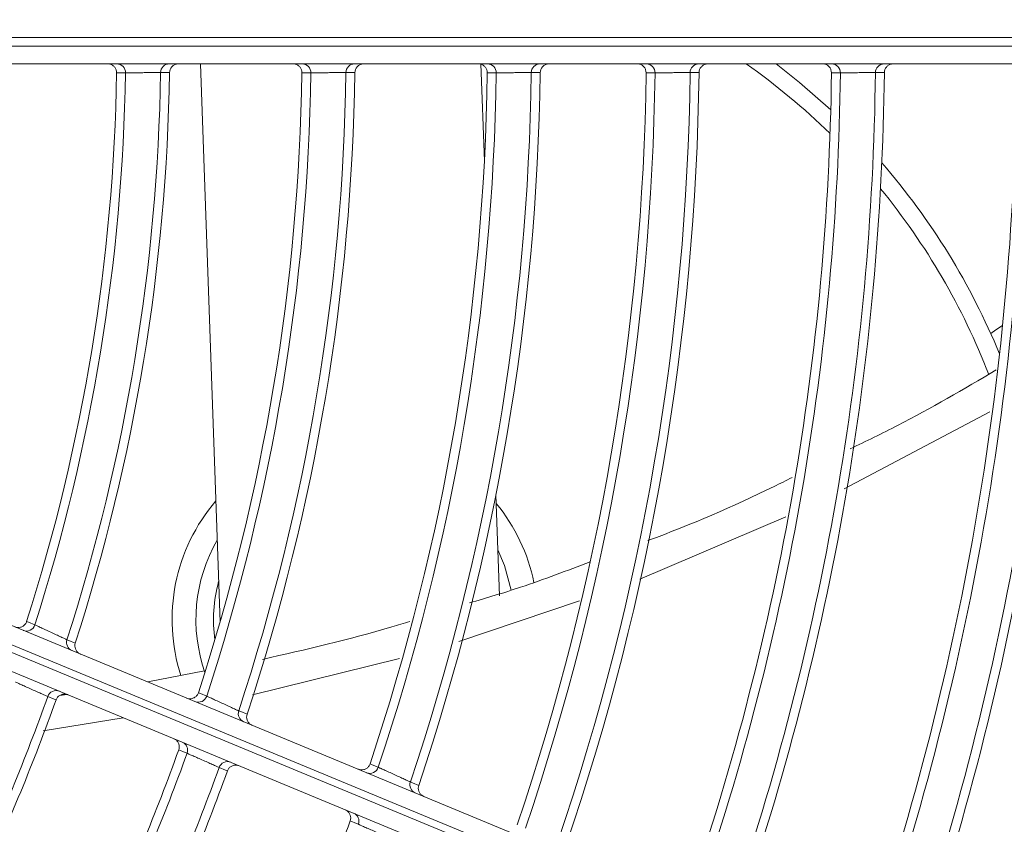
# Model space of a CAD drawing. Units: millimetres. Extents: x 3552 to 3949, y 1453 to 1688.
# Drawn here: x 3568 to 3568, y 1606 to 1606 of the extents above; entities that cross this region are included whole.
import ezdxf

# ---------------------------------------------------------------- set-up
doc = ezdxf.new("R2010")
doc.units = ezdxf.units.MM
doc.linetypes.add('CONTINUO', pattern=[0])
doc.linetypes.add('SLD-Sólida', pattern=[0])
doc.layers.add('VENT', color=5, linetype='Continuous')

# ---------------------------------------------------------------- blocks, each defined once
blk = doc.blocks.new('u.c htiachi')
at = {"color": 7, "linetype": 'SLD-Sólida', "lineweight": 15}
for p, q in [((-2336.061425371884, 3415.688375623223), (-2335.912113608017, 3415.626529503189)), ((-2336.061334427694, 3415.686822607341), (-2335.912326050553, 3415.625102152502)), ((-2335.912207844364, 3415.62548614658), (-2336.061192616775, 3415.687196824152)), ((-2335.912647265633, 3415.624152812289), (-2336.062219574803, 3415.686106852259)), ((-2335.943498680714, 3415.639529449898), (-2335.94309124351, 3415.639588786355)), ((-2335.951299141761, 3415.638196357271), (-2335.948081979549, 3415.638830152597)), ((-2335.95107545581, 3415.603821302198), (-2335.952179865364, 3415.635443112812)), ((-2335.968012294789, 3415.633947081232), (-2335.967812621511, 3415.628229971505)), ((-2335.967152819039, 3415.609338294278), (-2335.966960132326, 3415.60382122614)), ((-2336.077323076493, 3415.603820697709), (-2335.919169491806, 3415.603821454967)), ((-2335.919166321554, 3415.602821454982), (-2336.076718059237, 3415.602820700606)), ((-2336.076718056843, 3415.602320700606), (-2335.91916631916, 3415.602321454982))]:
    blk.add_line(p, q, dxfattribs=at)
at = {"color": 8, "linetype": 'SLD-Sólida', "lineweight": 15}
for p, q in [((-2335.946694055732, 3415.640852999642), (-2335.942157770305, 3415.641600600416)), ((-2335.962344443355, 3415.637493129242), (-2335.954013595966, 3415.639565341379)), ((-2335.972545247602, 3415.634235978599), (-2335.965713296585, 3415.636530588877)), ((-2335.984241736624, 3415.629474827335), (-2335.975964489552, 3415.633012972541)), ((-2335.995795958053, 3415.623536314072), (-2335.987534509213, 3415.627887303402))]:
    blk.add_line(p, q, dxfattribs=at)
at = {"color": 7, "linetype": 'SLD-Sólida', "lineweight": 15, "flags": 128}
for points in [[(-2335.960018683568, 3415.646890045237), (-2335.959905696477, 3415.646843222981), (-2335.959549405015, 3415.646695574245)], [(-2335.962962534527, 3415.644489228967), (-2335.963075692829, 3415.64453606616), (-2335.963432529207, 3415.644683764207)], [(-2335.952598197491, 3415.643864394148), (-2335.952485183157, 3415.643817607434), (-2335.952128804695, 3415.643670070921)], [(-2335.960676095031, 3415.643467919825), (-2335.960789247069, 3415.643514824037), (-2335.961146064814, 3415.643662733039)], [(-2335.950308615054, 3415.64286599178), (-2335.950195609699, 3415.642819157866), (-2335.949839259038, 3415.642671471622)], [(-2335.953236257763, 3415.64046369347), (-2335.953349464578, 3415.640510544652), (-2335.953706455945, 3415.640658287758)], [(-2335.950950299848, 3415.639436070537), (-2335.951063501182, 3415.639483001807), (-2335.951420476666, 3415.639630996955)], [(-2335.942885514854, 3415.639843645863), (-2335.942772475869, 3415.639796853817), (-2335.942416017708, 3415.639649299777)], [(-2335.943505151513, 3415.636436756555), (-2335.943618421267, 3415.636483625888), (-2335.943975613601, 3415.636631427428)], [(-2335.941219564803, 3415.635401521177), (-2335.941332830744, 3415.635448487884), (-2335.941690012844, 3415.635596595795)], [(-2335.967921532812, 3415.631348355012), (-2335.968296418139, 3415.632235396256), (-2335.968676896234, 3415.633631952466)], [(-2335.983689125411, 3415.603821146039), (-2335.985015110097, 3415.604872193444), (-2335.986780408959, 3415.606424951127)], [(-2335.989820372952, 3415.604315402975), (-2335.989698174997, 3415.604315398964), (-2335.989312846143, 3415.604315386264)], [(-2335.987327562492, 3415.604326976407), (-2335.98720536405, 3415.604326981807), (-2335.98682003362, 3415.604326998889)], [(-2335.97931963032, 3415.604315029248), (-2335.979197431148, 3415.604315024528), (-2335.978812098359, 3415.604315009585)], [(-2335.976826772484, 3415.604327471601), (-2335.976704572706, 3415.604327477762), (-2335.976319237958, 3415.604327497256)], [(-2335.970318900436, 3415.604314655421), (-2335.970196699982, 3415.604314649956), (-2335.96981136305, 3415.604314632648)], [(-2335.967825992577, 3415.604327953696), (-2335.967703791384, 3415.604327960663), (-2335.967318452058, 3415.604327982712)], [(-2335.959817913329, 3415.60431414154), (-2335.959695711009, 3415.604314134988), (-2335.959310368039, 3415.604314114233)], [(-2335.957324932322, 3415.604328600416), (-2335.957202729051, 3415.604328608565), (-2335.956817383001, 3415.604328634363)], [(-2335.949316741101, 3415.604313521399), (-2335.949194536365, 3415.604313513438), (-2335.948809185574, 3415.604313488212)], [(-2335.946823664945, 3415.604329363103), (-2335.946701458957, 3415.604329372795), (-2335.946316104111, 3415.604329403492)]]:
    blk.add_lwpolyline(points, dxfattribs=at)
at = {"color": 8, "linetype": 'SLD-Sólida', "lineweight": 15, "flags": 128}
blk.add_lwpolyline([(-2335.99651718975, 3415.618632237919), (-2335.996135617205, 3415.618885816865), (-2335.995843259441, 3415.619087687346)], dxfattribs=at)
at = {"color": 7, "linetype": 'SLD-Sólida', "lineweight": 15}
for radius in [0.2430000000000004, 0.2420000000000004, 0.2410000000000004, 0.2400000000000004]:
    blk.add_circle((-2335.838333661749, 3415.602571842018), radius, dxfattribs=at)
for centre, radius, start, end in [((-2335.838333661749, 3415.602571842018), 0.1289967447695904, 155.0025561557458, 159.9979925072802), ((-2335.838333661749, 3415.602571842018), 0.1619967447695907, 160.6753405609069, 179.3832043447478), ((-2335.838333661749, 3415.602571842018), 0.1614892514942939, 160.6852981506019, 179.3812710218255), ((-2335.838333661749, 3415.602571842018), 0.1595042380448873, 160.7450028961778, 179.369679355522), ((-2335.838333661749, 3415.602571842018), 0.1589967447695905, 160.7554031576497, 179.3676601968339), ((-2335.838333661749, 3415.602571842018), 0.1214967447695904, 154.8692286039939, 160.1313200734653), ((-2335.838333661749, 3415.602571842018), 0.1209892514942937, 154.8582299041178, 160.1423187764513), ((-2335.838333661749, 3415.602571842018), 0.1190042380448871, 154.7917994939207, 160.208749183772), ((-2335.838333661749, 3415.602571842018), 0.1184967447695903, 154.780142227671, 160.2204064675659), ((-2335.838333661749, 3415.602571842018), 0.1514967447695905, 160.8949295842782, 179.3405740125561), ((-2335.838333661749, 3415.602571842018), 0.1509892514942938, 160.9063154388355, 179.3383638456887), ((-2335.838333661749, 3415.602571842018), 0.1490042380448873, 160.9746880847495, 179.325092218658), ((-2335.838333661749, 3415.602571842018), 0.1484967447695905, 160.9866165444853, 179.3227769313758), ((-2335.838333661749, 3415.602571842018), 0.1109967447695902, 154.6212466648479, 160.3793020230048), ((-2335.838333661749, 3415.602571842018), 0.1104892514942936, 154.6080708307129, 160.3924778487045), ((-2335.838333661749, 3415.602571842018), 0.1409967447695904, 161.1471711928279, 179.2916161618388), ((-2335.838333661749, 3415.602571842018), 0.1404892514942937, 161.1603164543969, 179.2890651192717), ((-2335.838333661749, 3415.602571842018), 0.1385042380448872, 161.2393929287351, 179.2737199835955), ((-2335.838333661749, 3415.602571842018), 0.1379967447695903, 161.2532131646126, 179.2710382542174), ((-2335.959551541619, 3415.646717636676), 0.0004979420772085187, 159.7423571297196, 247.2960017302174), ((-2335.96343364997, 3415.644650099613), 0.000497824391810758, 341.1466279498374, 67.30250911717411), ((-2335.838333661749, 3415.602571842018), 0.1319967447695905, 161.3952681199749, 179.2434756307641), ((-2335.838333661749, 3415.602571842018), 0.1314892514942936, 161.4102679037662, 179.2405655158936), ((-2335.960672941821, 3415.64350594237), 0.0004984262046383511, 67.73773792318399, 161.6650535704641), ((-2335.838333661749, 3415.602571842018), 0.129504238044887, 161.5006562809498, 179.2230302878605), ((-2335.838333661749, 3415.602571842018), 0.1289967447695903, 161.5164810592652, 179.2199604786983), ((-2335.952598038725, 3415.643837860761), 0.0004983312199341438, 247.7302685199722, 340.3238429367088), ((-2335.949840837889, 3415.642695366571), 0.0004979241284800266, 159.9601818290458, 247.2970275648406), ((-2335.95370827652, 3415.640621803626), 0.0004977956695657622, 341.4809107013548, 67.30402202419756), ((-2335.838333661749, 3415.602571842018), 0.1214967447695903, 161.7310985722685, 179.1783332788981), ((-2335.838333661749, 3415.602571842018), 0.1209892514942935, 161.7488047897703, 179.1748994869028), ((-2335.95094637995, 3415.639477096822), 0.0004984505457673129, 67.7397406420081, 162.0156580148239), ((-2335.838333661749, 3415.602571842018), 0.119004238044887, 161.8557529115332, 179.1541603896077), ((-2335.838333661749, 3415.602571842018), 0.1184967447695902, 161.8745212487167, 179.1505211873798), ((-2335.942885987455, 3415.639815071019), 0.0004983489420884715, 247.7316217874255, 340.5708538753448), ((-2335.959821191745, 3415.635294495758), 0.009010413541925923, 330.0073972773496, 19.3745407657131), ((-2335.959821191745, 3415.635294495758), 0.01036041354192587, 319.5277816515513, 17.81434199501692), ((-2335.838333661749, 3415.602571842018), 0.1109967447695902, 162.1303739325898, 179.1009198078772), ((-2335.943978223589, 3415.636591575651), 0.0004977611283719835, 341.8786312277015, 67.30580444735902), ((-2335.959821191745, 3415.635294495758), 0.008014999999999904, 344.4484346561656, 8.197554694875311), ((-2335.838333661749, 3415.602571842018), 0.1104892514942934, 162.1515920818697, 179.0968070740615), ((-2335.838333661749, 3415.602571842018), 0.1085042380448869, 162.2801119880374, 179.071898522883), ((-2335.941214775915, 3415.635446157925), 0.0004984793788218502, 67.74216211509598, 162.4346392816296), ((-2335.838333661749, 3415.602571842018), 0.1079967447695901, 162.3027297181871, 179.0675153986141), ((-2335.959821191745, 3415.635294495758), 0.01036041354192585, 191.6958774399165, 219.3758800600921), ((-2335.959821191745, 3415.635294495758), 0.03850000000000008, 201.1234978143793, 219.3291188631381), ((-2335.959821191745, 3415.635294495758), 0.03949999999999999, 202.385979144751, 220.9050740037426), ((-2335.959821191745, 3415.635294495758), 0.03849999999999996, 225.6391349933944, 234.8342562855973), ((-2335.989810918122, 3415.604319199864), 0.0004980865787806877, 270.2132806950024, 359.5613105664063), ((-2335.986829433352, 3415.604319315389), 0.0004981880484368986, 179.118884338405, 269.780585186411), ((-2335.979310163108, 3415.604319246342), 0.0004980827696053689, 270.213039058244, 359.5126287655242), ((-2335.976328646494, 3415.604319369489), 0.0004981918778372863, 179.0681556573304, 269.7803233568013), ((-2335.970309420332, 3415.604319285694), 0.0004980790173359015, 270.2128016425496, 359.4647360907285), ((-2335.967327870082, 3415.604319416351), 0.0004981956514733263, 179.0181009892951, 269.780064627611), ((-2335.959808414648, 3415.604319330896), 0.0004980739292807344, 270.2124807456793, 359.3998917819488), ((-2335.956826815192, 3415.604319471739), 0.0004982007707923794, 178.9500939781286, 269.7797125164421), ((-2335.949307218649, 3415.604319375127), 0.0004980678668591505, 270.2120998695554, 359.3227766187187), ((-2335.946325555155, 3415.604319528109), 0.0004982068739149172, 178.8688628679641, 269.7792910198)]:
    blk.add_arc(centre, radius, start, end, dxfattribs=at)
for points, knots in [([(-2335.961839681301, 3415.647690423477), (-2335.961817018895, 3415.647680475825), (-2335.961771687831, 3415.647660577778), (-2335.961581327272, 3415.647577003079), (-2335.961324897818, 3415.647464384152), (-2335.961021771207, 3415.647331201834), (-2335.960708682864, 3415.647193578791), (-2335.960419837934, 3415.647066554116), (-2335.960190019717, 3415.6469654473), (-2335.960059063241, 3415.646907816891), (-2335.960029578713, 3415.646894840342), (-2335.960018683568, 3415.646890045237)], [0, 0, 0, 0, 0.1162693392207812, 0.2325707423070055, 0.3489755370417637, 0.4655182883927902, 0.5821536818077659, 0.6987950129130662, 0.8153513961683623, 0.9317685098860132, 1, 1, 1, 1]), ([(-2335.959549405015, 3415.646695574245), (-2335.959563356659, 3415.646641123226), (-2335.959591258094, 3415.646532228413), (-2335.959561491144, 3415.646362818596), (-2335.959481500968, 3415.646212470691), (-2335.959375946167, 3415.646115793361), (-2335.959298815369, 3415.646074205147), (-2335.959270257759, 3415.646062181559), (-2335.959267469205, 3415.646061007496)], [0, 0, 0, 0, 0.2187779689302553, 0.4375269151682869, 0.6570892595210814, 0.8782473082578098, 0.9881112606276667, 1, 1, 1, 1]), ([(-2335.963432529207, 3415.644683764207), (-2335.963419906866, 3415.644738555709), (-2335.963394663968, 3415.644848130966), (-2335.963428570787, 3415.645016824473), (-2335.963512216994, 3415.645165239719), (-2335.963617018286, 3415.645256622139), (-2335.963690917957, 3415.64529531175), (-2335.963715688228, 3415.645305740125), (-2335.963718475007, 3415.645306913369)], [0, 0, 0, 0, 0.2223548442773873, 0.4446782453575931, 0.6678714766929156, 0.8927020453732298, 0.9879284428471542, 1, 1, 1, 1]), ([(-2335.961146064814, 3415.643662733039), (-2335.961168642632, 3415.643673027525), (-2335.961213815252, 3415.643693624239), (-2335.961403362659, 3415.643780021991), (-2335.96165872345, 3415.643896354396), (-2335.961960919659, 3415.644033932222), (-2335.962273466002, 3415.644176118265), (-2335.962562060749, 3415.644307315677), (-2335.962791663653, 3415.644411632575), (-2335.962922315334, 3415.644470966392), (-2335.962951702985, 3415.644484310622), (-2335.962962534527, 3415.644489228967)], [0, 0, 0, 0, 0.1159874006105312, 0.2320620512945704, 0.3484142221693696, 0.4651276365011596, 0.5820706176700805, 0.6990118136443195, 0.8157233519747971, 0.932080302070637, 1, 1, 1, 1]), ([(-2335.96000713531, 3415.643769646951), (-2335.960009935085, 3415.643770787574), (-2335.960056293281, 3415.643789673826), (-2335.960161097417, 3415.643814667157), (-2335.960322805719, 3415.643803301197), (-2335.960478781625, 3415.643735591333), (-2335.960607298328, 3415.643621654997), (-2335.960653162108, 3415.643519166421), (-2335.960676095031, 3415.643467919825)], [0, 0, 0, 0, 0.01106726922385465, 0.1832499939957281, 0.3887612650358301, 0.5928767644903752, 0.7964292091041247, 1, 1, 1, 1]), ([(-2335.953263206768, 3415.643573994245), (-2335.953260405037, 3415.64357285284), (-2335.953217790322, 3415.643555491919), (-2335.953117514826, 3415.643530296544), (-2335.952959593007, 3415.643537550361), (-2335.952801985124, 3415.64360151173), (-2335.95267070954, 3415.643712335002), (-2335.952622368975, 3415.643813706086), (-2335.952598197491, 3415.643864394148)], [0, 0, 0, 0, 0.01123795333641253, 0.1709308082234734, 0.3795796873308406, 0.5867894799540935, 0.7933844673412381, 1, 1, 1, 1]), ([(-2335.952128804695, 3415.643670070921), (-2335.952106154113, 3415.643660080373), (-2335.952060845578, 3415.643640096026), (-2335.951870596576, 3415.643556163527), (-2335.95161431863, 3415.643443056364), (-2335.951311342061, 3415.643309274127), (-2335.950998369748, 3415.64317100257), (-2335.950709608457, 3415.643043358525), (-2335.950479860853, 3415.64294175325), (-2335.950348967145, 3415.642883845589), (-2335.950319500247, 3415.64287080794), (-2335.950308615054, 3415.64286599178)], [0, 0, 0, 0, 0.1162371551036791, 0.2325121274191322, 0.3489091224652394, 0.4654691691562673, 0.5821390350960564, 0.6988163360600771, 0.8153933791901445, 0.9318055563444209, 0.9999999999999999, 0.9999999999999999, 0.9999999999999999, 0.9999999999999999]), ([(-2335.949839259038, 3415.642671471622), (-2335.94985299966, 3415.642616964302), (-2335.949880479064, 3415.642507956968), (-2335.949850052104, 3415.64233865457), (-2335.949769477058, 3415.642188608378), (-2335.949664028631, 3415.642092779834), (-2335.949587410015, 3415.642051659601), (-2335.949559454911, 3415.642039889781), (-2335.949556666586, 3415.642038715824)], [0, 0, 0, 0, 0.2193393462530123, 0.4386492880940784, 0.6587815356341924, 0.8805161454313734, 0.9880823265509251, 1, 1, 1, 1]), ([(-2335.953706455945, 3415.640658287758), (-2335.953694154335, 3415.640713156397), (-2335.95366955288, 3415.640822885802), (-2335.95370445227, 3415.640991392464), (-2335.953788970591, 3415.641139330068), (-2335.953893560788, 3415.641229453533), (-2335.953966679077, 3415.641267461075), (-2335.953990538315, 3415.641277505715), (-2335.953993324549, 3415.641278678708)], [0, 0, 0, 0, 0.2232325969105276, 0.4464331606651564, 0.6705172905558731, 0.8962486941022774, 0.987884129091267, 1, 1, 1, 1]), ([(-2335.951420476666, 3415.639630996955), (-2335.951443039399, 3415.639641369477), (-2335.951488184985, 3415.639662123772), (-2335.951677573357, 3415.639749156686), (-2335.951932722538, 3415.639866334244), (-2335.952234758337, 3415.640004936844), (-2335.952547253488, 3415.64014821635), (-2335.952835867751, 3415.640280437146), (-2335.953065476829, 3415.64038555261), (-2335.953196075293, 3415.64044531019), (-2335.953225442279, 3415.640458745441), (-2335.953236257763, 3415.64046369347)], [0, 0, 0, 0, 0.1159035812729561, 0.2319105087517181, 0.3482459917980769, 0.4650089543056011, 0.5820431862185903, 0.6990746866202012, 0.8158340180994489, 0.9321740370728492, 0.9999999999999999, 0.9999999999999999, 0.9999999999999999, 0.9999999999999999]), ([(-2335.950280362989, 3415.639740740501), (-2335.950283162128, 3415.639741880871), (-2335.950330486728, 3415.639761160939), (-2335.95043646999, 3415.639786086609), (-2335.950599138148, 3415.639773626852), (-2335.950754677934, 3415.639704954793), (-2335.95088246972, 3415.639590224576), (-2335.950927689144, 3415.639487456719), (-2335.950950299848, 3415.639436070537)], [0, 0, 0, 0, 0.01102348035403483, 0.1863722677057369, 0.3910880237758209, 0.5944192775778776, 0.7972007472713223, 0.9999999999999999, 0.9999999999999999, 0.9999999999999999, 0.9999999999999999]), ([(-2335.943551251181, 3415.639551225004), (-2335.943548449742, 3415.639550083716), (-2335.943505164302, 3415.639532449517), (-2335.943404081886, 3415.639507283368), (-2335.943245473848, 3415.639515259334), (-2335.943088151655, 3415.639579894771), (-2335.942957364618, 3415.639691280199), (-2335.942909465556, 3415.639792855653), (-2335.942885514854, 3415.639843645863)], [0, 0, 0, 0, 0.01120724570368537, 0.1731647290782022, 0.3812447780509223, 0.5878934625326024, 0.7939366566872377, 1, 1, 1, 1]), ([(-2335.942416017708, 3415.639649299777), (-2335.942393380599, 3415.639639258118), (-2335.942348097562, 3415.639619170887), (-2335.942157977541, 3415.639534812383), (-2335.941901874819, 3415.639421123211), (-2335.941599067583, 3415.639286623209), (-2335.941286219462, 3415.639147572472), (-2335.940997542092, 3415.639019181895), (-2335.94076786632, 3415.638916975165), (-2335.940637042801, 3415.638858733703), (-2335.940607596263, 3415.638845622645), (-2335.940596723078, 3415.638840781364)], [0, 0, 0, 0, 0.1161952956087559, 0.232435859756894, 0.3488226027225336, 0.4654050172504917, 0.5821196928461202, 0.6988438959717244, 0.8154479884150747, 0.9318538492258903, 1, 1, 1, 1]), ([(-2335.96293020224, 3415.635395373865), (-2335.962591962363, 3415.635500636921), (-2335.95982769232, 3415.636360900691), (-2335.957033143887, 3415.63699307267), (-2335.954580540237, 3415.637547891217)], [0, 0, 0, 0, 0.1223613728633013, 0.9999999999999999, 0.9999999999999999, 0.9999999999999999, 0.9999999999999999]), ([(-2335.943975613601, 3415.636631427428), (-2335.943963693912, 3415.636686385401), (-2335.943939856273, 3415.636796293325), (-2335.943975934436, 3415.63696457046), (-2335.944061486226, 3415.6371119336), (-2335.944165810488, 3415.637200567431), (-2335.944237997339, 3415.637237771353), (-2335.944260773066, 3415.637247359603), (-2335.944263558592, 3415.637248532269)], [0, 0, 0, 0, 0.2242854952788688, 0.448538251670812, 0.6736909959961302, 0.9005027909826806, 0.9878312511583364, 1, 1, 1, 1]), ([(-2335.941690012844, 3415.635596595795), (-2335.941712559202, 3415.635607062338), (-2335.941757676127, 3415.635628006665), (-2335.941946884504, 3415.635715802386), (-2335.942201794437, 3415.635833993804), (-2335.942503664214, 3415.635973829139), (-2335.942816136666, 3415.636118428314), (-2335.943104816357, 3415.636251885905), (-2335.943334464779, 3415.636357964692), (-2335.943465011473, 3415.63641822989), (-2335.943494355478, 3415.636431773637), (-2335.943505151513, 3415.636436756555)], [0, 0, 0, 0, 0.1157944929824666, 0.2317133187127771, 0.3480271936220276, 0.4648548248820663, 0.5820079603739582, 0.6991569660039278, 0.8159782885807906, 0.9322960552760908, 1, 1, 1, 1]), ([(-2335.940548483133, 3415.635709718469), (-2335.940551281441, 3415.63571085851), (-2335.94059976116, 3415.63573060932), (-2335.940707159297, 3415.635755445689), (-2335.940870964897, 3415.635741661274), (-2335.941025975431, 3415.635671842171), (-2335.941152893941, 3415.635556168387), (-2335.941197340554, 3415.635453071704), (-2335.941219564803, 3415.635401521177)], [0, 0, 0, 0, 0.0109712841109619, 0.1900737063294744, 0.3938462224957909, 0.5962477546955587, 0.7981153213486879, 1, 1, 1, 1]), ([(-2335.973145680442, 3415.63201960248), (-2335.971838333598, 3415.632521773507), (-2335.96957978463, 3415.63338931517), (-2335.967284331487, 3415.634067454835), (-2335.966317586936, 3415.634353057626)], [0, 0, 0, 0, 0.5788437008428634, 1, 1, 1, 1]), ([(-2335.984594982648, 3415.627250277089), (-2335.984252346343, 3415.627420357778), (-2335.981584551436, 3415.628744620232), (-2335.978843625846, 3415.629930052734), (-2335.976422459341, 3415.630817755268), (-2335.976407363252, 3415.630823290136)], [0, 0, 0, 0, 0.1277357715367018, 0.9945613906663323, 1, 1, 1, 1]), ([(-2335.996159980129, 3415.621156779622), (-2335.994311958693, 3415.622240997208), (-2335.991597222591, 3415.623833708509), (-2335.988787025002, 3415.625190711679), (-2335.987889833019, 3415.625623952519)], [0, 0, 0, 0, 0.6807370463707048, 1, 1, 1, 1]), ([(-2335.989820372952, 3415.604315402975), (-2335.989826527669, 3415.604259551623), (-2335.989838836359, 3415.604147855673), (-2335.989926417931, 3415.603999908068), (-2335.990054271757, 3415.603887525619), (-2335.99019213087, 3415.603832304987), (-2335.990284704605, 3415.603821344022), (-2335.990321086294, 3415.603821131916), (-2335.990324113114, 3415.60382111427)], [0, 0, 0, 0, 0.2142504894489862, 0.4284750624921989, 0.6434404354558044, 0.8599460602873504, 0.9883480378825795, 0.9999999999999999, 0.9999999999999999, 0.9999999999999999, 0.9999999999999999]), ([(-2335.989312846143, 3415.604315386264), (-2335.989300939584, 3415.604315454414), (-2335.989268768886, 3415.60431563855), (-2335.989125967383, 3415.604316456998), (-2335.988875582288, 3415.604317898202), (-2335.988560921166, 3415.604319719918), (-2335.988219714186, 3415.60432170878), (-2335.987889157733, 3415.60432364909), (-2335.987609389667, 3415.604325301666), (-2335.98740171071, 3415.604326534812), (-2335.987352278388, 3415.60432682921), (-2335.987327562492, 3415.604326976407)], [0, 0, 0, 0, 0.0684183818584366, 0.1848617257565363, 0.3013151945256821, 0.4177752107992672, 0.5342352850979417, 0.6506888123444525, 0.7671320100195734, 0.8835672548524914, 1, 1, 1, 1]), ([(-2335.986316290441, 3415.60382113346), (-2335.986319317211, 3415.603821151095), (-2335.986359618014, 3415.603821385895), (-2335.986456130491, 3415.603833954867), (-2335.9865962444, 3415.60389391892), (-2335.986721415303, 3415.604009201127), (-2335.986805490497, 3415.604159107544), (-2335.986815185731, 3415.604271033012), (-2335.98682003362, 3415.604326998889)], [0, 0, 0, 0, 0.01148223844729528, 0.152883578043799, 0.3661258492142599, 0.5778686864494097, 0.7889224899189354, 1, 1, 1, 1]), ([(-2335.97931963032, 3415.604315029248), (-2335.979325832857, 3415.604259182655), (-2335.979338237179, 3415.604147496242), (-2335.979425946345, 3415.603999621906), (-2335.979553897205, 3415.603887346858), (-2335.979691670896, 3415.603832297347), (-2335.979784100607, 3415.603821393451), (-2335.979820338691, 3415.603821182194), (-2335.979823365497, 3415.603821164549)], [0, 0, 0, 0, 0.2143685550563177, 0.4287111120335934, 0.6437963802839826, 0.8604233873010615, 0.988341784002258, 1, 1, 1, 1]), ([(-2335.978812098359, 3415.604315009585), (-2335.978800191877, 3415.60431508275), (-2335.978768020785, 3415.604315280442), (-2335.978625216503, 3415.604316159234), (-2335.978374823839, 3415.604317707208), (-2335.978060152776, 3415.604319664738), (-2335.977718936791, 3415.604321802954), (-2335.977388374418, 3415.604323890054), (-2335.97710860324, 3415.60432566849), (-2335.976900921943, 3415.604326996075), (-2335.976851488766, 3415.604327313094), (-2335.976826772484, 3415.604327471601)], [0, 0, 0, 0, 0.0684161003073937, 0.1848590339164837, 0.3013136677837392, 0.4177758825219791, 0.5342381835565861, 0.6506929264757662, 0.7671357210215494, 0.8835693081878345, 1, 1, 1, 1]), ([(-2335.975815500194, 3415.603821183739), (-2335.975818526946, 3415.603821201374), (-2335.97585897926, 3415.603821437062), (-2335.975955644323, 3415.60383407024), (-2335.976095842355, 3415.60389422059), (-2335.976220908112, 3415.604009613769), (-2335.976304846711, 3415.604159594388), (-2335.976314440697, 3415.604271527545), (-2335.976319237958, 3415.604327497256)], [0, 0, 0, 0, 0.01147571322399145, 0.1533720479518265, 0.3664900391000204, 0.5781101836044472, 0.7890432808543212, 1, 1, 1, 1]), ([(-2335.970318900436, 3415.604314655421), (-2335.970325149991, 3415.604258813547), (-2335.970337648342, 3415.60414713659), (-2335.970425482913, 3415.603999334404), (-2335.9705535291, 3415.603887165046), (-2335.9706912186, 3415.603832283618), (-2335.970783506702, 3415.603821435712), (-2335.970819603572, 3415.60382122529), (-2335.970822630364, 3415.603821207646)], [0, 0, 0, 0, 0.2144847821292978, 0.4289434858149067, 0.644146781363922, 0.860893277234038, 0.988335631742201, 1, 1, 1, 1]), ([(-2335.96981136305, 3415.604314632648), (-2335.969799456651, 3415.60431471074), (-2335.969767285144, 3415.604314921748), (-2335.969624477936, 3415.604315859829), (-2335.96937407729, 3415.604317512779), (-2335.969059395729, 3415.604319603955), (-2335.968718170229, 3415.604321889287), (-2335.968387601597, 3415.604324121127), (-2335.968107827126, 3415.604326023778), (-2335.96790014335, 3415.604327444642), (-2335.967850709267, 3415.604327784013), (-2335.967825992577, 3415.604327953696)], [0, 0, 0, 0, 0.06841369228052711, 0.1848561892493082, 0.301312049044861, 0.4177765833478558, 0.5342412378653224, 0.6506972688901325, 0.7671396407062953, 0.883571477532592, 0.9999999999999999, 0.9999999999999999, 0.9999999999999999, 0.9999999999999999]), ([(-2335.966814720031, 3415.603821226836), (-2335.966817746764, 3415.603821244471), (-2335.966858348645, 3415.603821481035), (-2335.966955164359, 3415.603834177742), (-2335.967095445211, 3415.603894512204), (-2335.96722040707, 3415.604010014845), (-2335.967304210755, 3415.604160068601), (-2335.96731370478, 3415.604272009259), (-2335.967318452058, 3415.604327982712)], [0, 0, 0, 0, 0.01146927436163373, 0.1538537070184053, 0.3668491486062931, 0.5783483111485822, 0.7891623864156412, 0.9999999999999999, 0.9999999999999999, 0.9999999999999999, 0.9999999999999999]), ([(-2335.959817913329, 3415.60431414154), (-2335.959824226503, 3415.604258306114), (-2335.959836852079, 3415.604146642073), (-2335.959924856252, 3415.603998937684), (-2335.960053031299, 3415.60388691147), (-2335.960190606565, 3415.603832257202), (-2335.960282703064, 3415.603821484861), (-2335.960318608833, 3415.603821275568), (-2335.960321635605, 3415.603821257926)], [0, 0, 0, 0, 0.2146422667623532, 0.4292583462475514, 0.6446215641726825, 0.861529959328094, 0.9883273022808611, 1, 1, 1, 1]), ([(-2335.959310368039, 3415.604314114233), (-2335.959298461761, 3415.604314198983), (-2335.959266289652, 3415.604314427987), (-2335.959123478178, 3415.604315446221), (-2335.958873065873, 3415.6043172412), (-2335.958558368965, 3415.60431951338), (-2335.958217129538, 3415.604321998193), (-2335.957886551739, 3415.604324426523), (-2335.95760677244, 3415.604326497983), (-2335.957399085024, 3415.604328045729), (-2335.957349649611, 3415.604328415523), (-2335.957324932322, 3415.604328600416)], [0, 0, 0, 0, 0.06841017269987801, 0.1848520252926699, 0.3013096704568897, 0.4177775936988278, 0.5342456937313385, 0.6507036161062721, 0.7671453747872758, 0.8835746519867217, 1, 1, 1, 1]), ([(-2335.956313659397, 3415.603821277116), (-2335.956316686102, 3415.603821294751), (-2335.956357491299, 3415.603821532507), (-2335.956454511846, 3415.603834315808), (-2335.956594904923, 3415.603894900879), (-2335.956719725386, 3415.604010552183), (-2335.956803345558, 3415.604160705176), (-2335.95681270368, 3415.604272655893), (-2335.956817383001, 3415.604328634363)], [0, 0, 0, 0, 0.01146052562756955, 0.1545076054974294, 0.3673366704501517, 0.5786715884071826, 0.7893240818127609, 1, 1, 1, 1]), ([(-2335.949316741101, 3415.604313521399), (-2335.949323129868, 3415.604257693727), (-2335.94933590662, 3415.60414604522), (-2335.949424112205, 3415.603998457296), (-2335.949552440182, 3415.603886601382), (-2335.949689879232, 3415.603832216636), (-2335.949781748065, 3415.603821533798), (-2335.949817426716, 3415.603821325848), (-2335.949820453461, 3415.603821308207)], [0, 0, 0, 0, 0.2148297314363284, 0.4296331461306237, 0.6451867282817648, 0.8622878357384322, 0.9883173971681057, 1, 1, 1, 1]), ([(-2335.948809185574, 3415.604313488212), (-2335.948797279455, 3415.604313580862), (-2335.948765106566, 3415.60431383122), (-2335.948622289566, 3415.604314944595), (-2335.948371862123, 3415.604316908326), (-2335.948057145251, 3415.604319395844), (-2335.947715887689, 3415.604322118323), (-2335.947385297939, 3415.604324781109), (-2335.947105512344, 3415.604327054269), (-2335.946897820171, 3415.604328753792), (-2335.946848383018, 3415.604329160002), (-2335.946823664945, 3415.604329363103)], [0, 0, 0, 0, 0.06840559732331855, 0.1848466021349002, 0.3013065576556616, 0.4177788841930077, 0.5342514725375122, 0.6507118677872447, 0.7671528371786643, 0.8835787847878273, 1, 1, 1, 1]), ([(-2335.945812391517, 3415.603821327397), (-2335.945815418186, 3415.603821345033), (-2335.9458564664, 3415.603821584211), (-2335.945953731832, 3415.603834471371), (-2335.946094258507, 3415.603895356484), (-2335.946218909721, 3415.604011185267), (-2335.946302310378, 3415.604161456599), (-2335.946311506031, 3415.60427341913), (-2335.946316104111, 3415.604329403492)], [0, 0, 0, 0, 0.01145007485912104, 0.1552878865419895, 0.3679184125380459, 0.5790573415352117, 0.7895170261691631, 1, 1, 1, 1])]:
    blk.add_open_spline(points, degree=3, knots=knots, dxfattribs=at)

msp = doc.modelspace()

# ---------------------------------------------------------------- block references
at = {"layer": 'VENT', "color": 0, "linetype": 'CONTINUO', "lineweight": -2, "rotation": 180}
msp.add_blockref('u.c htiachi', (1231.642635121111, 5022.078166769357), dxfattribs=at)

doc.saveas('drawing.dxf')
